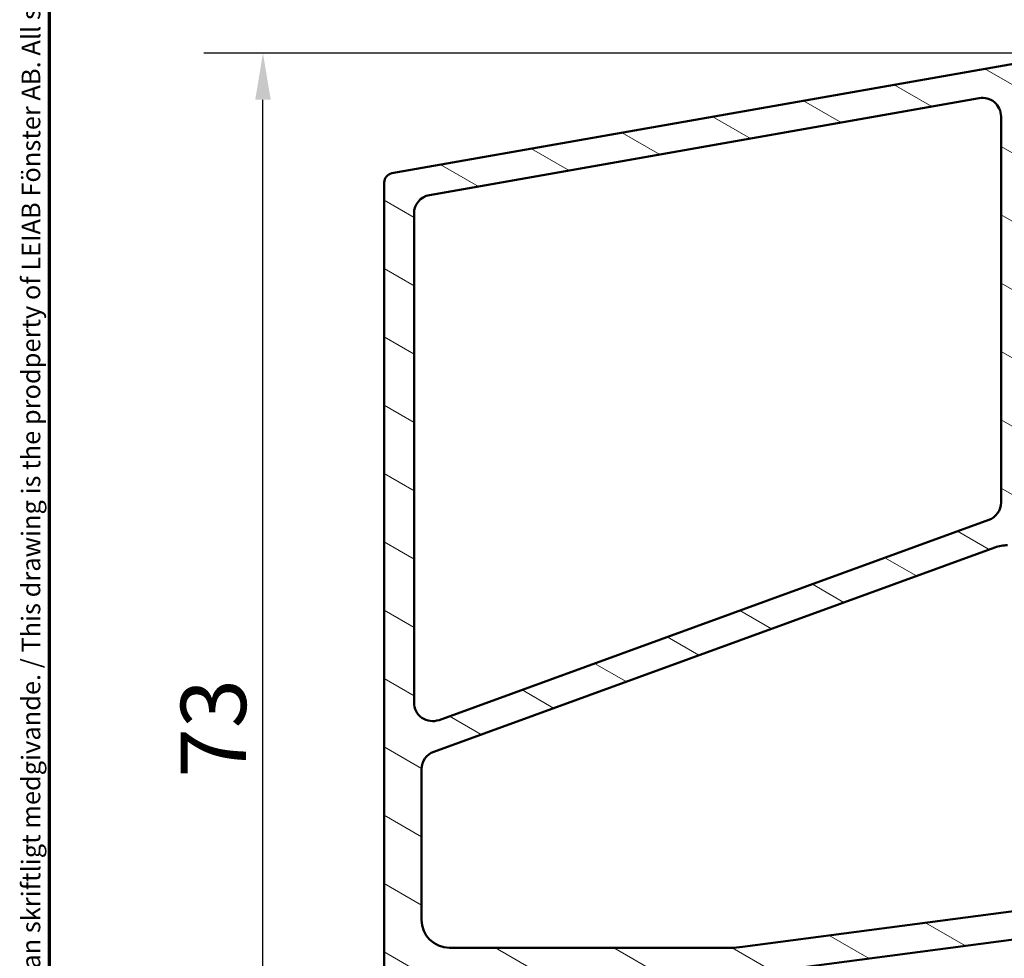
# Model space of a CAD drawing. Units: millimetres. Extents: x 13 to 821, y -287 to 287.
# Drawn here: x 13 to 66, y 61 to 112 of the extents above; entities that cross this region are included whole.
import ezdxf

# ---------------------------------------------------------------- set-up
doc = ezdxf.new("R2010")
doc.units = ezdxf.units.MM
for name, color, linetype, lineweight in [('Border (ISO)', 8, 'Continuous', 70), ('Dimension (ISO)', 3, 'Continuous', 25), ('Hatch (ISO)', 8, 'Continuous', 18), ('Visible (ISO)', 7, 'Continuous', 50)]:
    doc.layers.add(name, color=color, linetype=linetype, lineweight=lineweight)
doc.styles.add('Note Text (ISO)', font='tahoma.ttf')
doc.dimstyles.new('Default (ISO)', dxfattribs={"dimtxt": 3.5, "dimasz": 2.5, "dimexe": 3.175, "dimexo": 0, "dimgap": 0.762, "dimtad": 1, "dimrnd": 1e-08, "dimtxsty": 'Note Text (ISO)', "dimcen": 0.09, "dimdle": 10, "dimclrd": 256, "dimclre": 256, "dimclrt": 256, "dimazin": 2, "dimtfac": 1.001485705375671, "dimtmove": 0, "dimatfit": 3, "dimfxl": 1, "dimtolj": 1, "dimtzin": 0, "dimlwd": -1, "dimlwe": -1, "dimarcsym": 0})

# ---------------------------------------------------------------- blocks, each defined once
blk = doc.blocks.new('Borders LEIAB A4 Border')
at = {"layer": 'Border (ISO)'}
blk.add_line((15, 9.999999999999975), (14.99999999999995, 287), dxfattribs=at)
at = {"layer": 'Border (ISO)', "color": 8, "true_color": 0x808080, "insert": (13.5, 10.49999999999998), "char_height": 1.000000014901161, "attachment_point": 1, "rotation": 90, "style": 'Note Text (ISO)'}
blk.add_mtext('\\fTahoma|b0|i0;\\H1.0000;Denna ritning tillhör LEIAB Fönster AB. All delning och kopiering är förbjuden utan skriftligt medgivande. / This drawing is the prodperty of LEIAB Fönster AB. All sharing or reproduction is prohibited without written consent.', dxfattribs=at)
blk = doc.blocks.new('*D20')
at = {"layer": 'Defpoints', "color": 0, "transparency": 16777216}
for p in [(26.45108543186719, 109.8518214784409), (69.95658421629096, 109.8518214784409), (49.61190167504056, 36.85182147844068)]:
    blk.add_point(p, dxfattribs=at)
at = {"layer": 'Dimension (ISO)', "transparency": 16777216}
for p, q in [((69.95658421629096, 109.8518214784409), (23.27608543186719, 109.8518214784409)), ((26.45108543186721, 39.35182147844068), (26.45108543186719, 107.3518214784409)), ((49.61190167504056, 36.85182147844068), (23.2760854318672, 36.85182147844068))]:
    blk.add_line(p, q, dxfattribs=at)
for points in [[(26.03441876520052, 107.3518214784409), (26.86775209853386, 107.3518214784409), (26.45108543186719, 109.8518214784409)], [(26.03441876520054, 39.35182147844068), (26.86775209853387, 39.35182147844068), (26.45108543186721, 36.85182147844068)]]:
    blk.add_solid(points, dxfattribs=at)
at = {"layer": 'Dimension (ISO)', "transparency": 16777216, "insert": (22.04335006254136, 70.97656964691026), "char_height": 3.5, "attachment_point": 1, "rotation": 90, "style": 'Note Text (ISO)'}
blk.add_mtext('\\A1;73', dxfattribs=at)

msp = doc.modelspace()

# ---------------------------------------------------------------- hatches: boundary and pattern name
at = {"layer": 'Hatch (ISO)'}
h = msp.add_hatch(dxfattribs=at)
h.set_pattern_fill('ANSI31', color=256, scale=25.4, angle=105.00024553567, style=0)
h.set_pattern_definition([(150.00024553567, (0, 0), (-1.587488216702059, -2.749637460072167), [])])
edge = h.paths.add_edge_path()
edge.add_line((50.24929055953949, 46.05182147844069), (96.66217944929869, 46.05182147844069))
edge.add_ellipse((96.6621794492987, 44.55182147844077), major_axis=(1.49999999999997, 8.785410670558229e-15), ratio=1, start_angle=60.29834109973308, end_angle=89.99999999999977, ccw=False)
edge.add_ellipse((100.130566174941, 50.63214166091363), major_axis=(4.777394429085759, -2.725160998718916), ratio=1, start_angle=270.0000000000003, end_angle=294.7538740563804)
edge.add_ellipse((99.44058338966373, 42.66195196705944), major_axis=(2.490684279329485, -0.2156196203991547), ratio=1, start_angle=55.96472927913197, end_angle=90.00000000000063, ccw=False)
edge.add_ellipse((98.05658421629096, 40.95182147844064), major_axis=(3.65346058932183, -2.956725506750957), ratio=1, start_angle=38.98305556475492, end_angle=90.00000000000063, ccw=False)
edge.add_line((102.7565842162909, 40.95182147844064), (102.7565842162909, 38.20335702252457))
edge.add_ellipse((102.4565842162909, 38.20335702252457), major_axis=(-8.068391633821016e-15, -0.3000000000000114), ratio=1, start_angle=340.0000000000059, end_angle=450.00000000000153, ccw=False)
edge.add_line((102.3539781732932, 37.92144923628878), (101.8915481434081, 38.08976000259783))
edge.add_ellipse((101.823144114743, 37.90182147844071), major_axis=(-0.1879385241571823, 0.06840402866512998), ratio=1, start_angle=269.9999999999933, end_angle=359.9999999999918)
edge.add_line((101.6352055905858, 37.97022550710587), (101.3746764300551, 37.25442752143842))
edge.add_ellipse((101.6565842162909, 37.15182147844068), major_axis=(-0.1026060429976896, -0.2819077862357846), ratio=1, start_angle=269.999999999991, end_angle=379.9999999999873)
edge.add_line((101.6565842162909, 36.85182147844067), (104.3565842162909, 36.85182147844067))
edge.add_ellipse((104.3565842162909, 37.15182147844068), major_axis=(0.3000000000000017, -1.927470528860612e-17), ratio=1, start_angle=270, end_angle=360)
edge.add_line((104.6565842162909, 37.15182147844068), (104.6565842162909, 38.05182147844071))
edge.add_ellipse((104.3565842162909, 38.05182147844071), major_axis=(3.179940878518373e-14, 0.2999999999999314), ratio=1, start_angle=270.0000000000061, end_angle=311.8103148957863)
edge.add_ellipse((104.3565842162909, 38.05182147844071), major_axis=(-0.1999999999999983, 0.2236067977500067), ratio=1, start_angle=269.9999999999969, end_angle=318.1896851042181)
edge.add_line((104.3565842162909, 38.35182147844073), (104.2565842162909, 38.35182147844073))
edge.add_ellipse((104.2565842162909, 38.6518214784406), major_axis=(-0.2999999999999989, 1.927470528860594e-17), ratio=1, start_angle=0, end_angle=90, ccw=False)
edge.add_line((103.9565842162909, 38.6518214784406), (103.9565842162909, 40.95182147844078))
edge.add_ellipse((98.05658421629091, 40.95182147844064), major_axis=(9.260853401010999e-15, 5.899999999999972), ratio=1, start_angle=270.0000000000015, end_angle=312.2560191736443)
edge.add_ellipse((102.7935281414869, 45.25546670656418), major_axis=(-0.336222283447133, 0.3700737441559542), ratio=1, start_angle=344.09229543071524, end_angle=450.00000000000705, ccw=False)
edge.add_ellipse((100.130566174941, 50.63214166091377), major_axis=(4.928618708153902, 2.44104846933376), ratio=1, start_angle=270.0000000000007, end_angle=282.5547003919192)
edge.add_ellipse((102.9565842162909, 47.13019619732286), major_axis=(0.7782101030201841, 0.6280040091888497), ratio=1, start_angle=269.9999999999953, end_angle=321.0969850037251)
edge.add_line((103.9565842162909, 47.13019619732289), (103.9565842162909, 89.03275736315074))
edge.add_ellipse((104.2565842162909, 89.03275736315074), major_axis=(1.927470528863087e-17, 0.2999999999999936), ratio=1, start_angle=14.999999999998977, end_angle=90, ccw=False)
edge.add_line((104.1789385027602, 89.32253511103745), (104.4342299298217, 89.39094024275313))
edge.add_ellipse((104.3565842162909, 89.68071799063985), major_axis=(0.2897777478867081, 0.07764571353074064), ratio=1, start_angle=269.9999999999995, end_angle=295.271640637729)
edge.add_ellipse((104.3565842162909, 89.68071799063985), major_axis=(0.2288965122224429, 0.1939236620229146), ratio=1, start_angle=269.9999999999984, end_angle=319.7283593622803)
edge.add_line((104.6565842162909, 89.68071799063986), (104.6565842162909, 89.85182147844063))
edge.add_line((104.6565842162909, 89.85182147844064), (104.6565842162909, 90.35182147844075))
edge.add_ellipse((104.1565842162909, 90.35182147844075), major_axis=(8.913908705815637e-15, 0.4999999999999982), ratio=1, start_angle=270.000000000001, end_angle=375.0000000000029)
edge.add_line((104.0271746937396, 90.83478439158527), (101.512469932464, 90.16097128159862))
edge.add_ellipse((101.706584216291, 89.43652691188198), major_axis=(-0.7244443697168015, -0.1941142838269005), ratio=1, start_angle=270.000000000003, end_angle=450.0000000000002)
edge.add_line((101.9006985001178, 88.71208254216519), (102.0789385027602, 88.75984180693217))
edge.add_ellipse((102.1565842162909, 88.4700640590453), major_axis=(0.2897777478867437, 0.0776457135307052), ratio=1, start_angle=345.00000000001353, end_angle=449.9999999999944, ccw=False)
edge.add_line((102.4565842162909, 88.47006405904531), (102.4565842162909, 70.7056572049563))
edge.add_ellipse((99.9565842162909, 70.70565720495644), major_axis=(-1.606225440783515e-16, -2.500000000000018), ratio=1, start_angle=7.500000000000114, end_angle=89.99999999999682, ccw=False)
edge.add_line((100.282899696841, 68.2270450515219), (52.18318266909215, 61.89459717157157))
edge.add_ellipse((51.53055170799199, 66.85182147843953), major_axis=(-4.957224306868594, -0.6526309611002753), ratio=1, start_angle=82.49999999999818, end_angle=89.99999999999977, ccw=False)
edge.add_line((51.53055170799191, 61.85182147843999), (36.45658421629089, 61.85182147844067))
edge.add_ellipse((36.45658421629088, 63.35182147844073), major_axis=(-1.500000000000004, 1.206596551068187e-15), ratio=1, start_angle=3.979039320256561e-13, end_angle=90.00000000000011, ccw=False)
edge.add_line((34.95658421629088, 63.35182147844072), (34.95658421629089, 71.4321396545521))
edge.add_ellipse((35.95658421629089, 71.4321396545521), major_axis=(6.424901762877102e-17, 1.000000000000001), ratio=1, start_angle=20.00000000000051, end_angle=90, ccw=False)
edge.add_line((35.61456407296522, 72.37183227533802), (65.72519789105658, 83.33120672001252))
edge.add_ellipse((66.40923817770792, 81.4518214784406), major_axis=(1.879385241572003, 0.6840402866513486), ratio=1, start_angle=70.00000000000182, end_angle=90.00000000000068, ccw=False)
edge.add_line((66.40923817770792, 83.45182147844078), (69.45658421629096, 83.45182147844078))
edge.add_ellipse((69.45658421629093, 84.45182147844072), major_axis=(1.000000000000014, 1.325842727787319e-14), ratio=1, start_angle=270, end_angle=359.9999999999977)
edge.add_line((70.45658421629096, 84.45182147844068), (70.45658421629098, 85.95182147844076))
edge.add_ellipse((69.75658421629095, 85.95182147844064), major_axis=(-8.836809884661111e-15, 0.7000000000000162), ratio=1, start_angle=270.0000000000109, end_angle=367.1807557814512)
edge.add_ellipse((69.70658421629096, 86.34868417510056), major_axis=(-0.2976470224946137, -0.03749999999994368), ratio=1, start_angle=270.0000000000008, end_angle=287.6482964953032)
edge.add_ellipse((69.70658421629098, 86.34868417510042), major_axis=(-0.2722694026074546, -0.1259736972696102), ratio=1, start_angle=270, end_angle=335.1709477232542)
edge.add_line((69.40658421629098, 86.34868417510042), (69.40658421629098, 86.2418214784406))
edge.add_line((69.406584216291, 86.2418214784406), (69.406584216291, 85.74182147844063))
edge.add_line((69.406584216291, 85.74182147844063), (69.40658421629098, 85.15182147844065))
edge.add_ellipse((69.10658421629097, 85.15182147844065), major_axis=(-1.927470528863145e-17, -0.3000000000000025), ratio=1, start_angle=9.094947017729282e-13, end_angle=90, ccw=False)
edge.add_line((69.10658421629097, 84.85182147844064), (67.75658421629096, 84.85182147844077))
edge.add_ellipse((67.75658421629099, 85.15182147844065), major_axis=(-0.3000000000000025, 4.460166803789236e-15), ratio=1, start_angle=9.094947017729282e-13, end_angle=89.9999999999992, ccw=False)
edge.add_line((67.45658421629099, 85.15182147844065), (67.45658421629099, 98.15182147844062))
edge.add_ellipse((67.75658421629097, 98.15182147844077), major_axis=(1.927470528863059e-17, 0.2999999999999892), ratio=1, start_angle=0, end_angle=90.00000000002723, ccw=False)
edge.add_line((67.75658421629097, 98.45182147844076), (69.10658421629098, 98.45182147844079))
edge.add_ellipse((69.10658421629097, 98.15182147844077), major_axis=(0.2999999999999936, -1.927470528860561e-17), ratio=1, start_angle=0, end_angle=90, ccw=False)
edge.add_line((69.40658421629097, 98.15182147844075), (69.406584216291, 97.04182147844072))
edge.add_line((69.406584216291, 97.04182147844072), (69.40658421629098, 96.954958781781))
edge.add_ellipse((69.70658421629099, 96.954958781781), major_axis=(-8.901058902289884e-15, -0.2999999999999936), ratio=1, start_angle=270.0000000000016, end_angle=352.8192442185473)
edge.add_ellipse((69.75658421629099, 97.35182147844064), major_axis=(0.6945097191544481, -0.08749999999998266), ratio=1, start_angle=270.0000000000003, end_angle=367.1807557814583)
edge.add_line((70.45658421629098, 97.35182147844066), (70.45658421629098, 100.1518214784408))
edge.add_ellipse((69.75658421629072, 100.1518214784407), major_axis=(-8.836809884661097e-15, 0.7000000000002515), ratio=1, start_angle=270.0000000000109, end_angle=279.1840501806649)
edge.add_ellipse((69.75658421629097, 100.1518214784408), major_axis=(-0.111724469922958, 0.691026513833175), ratio=1, start_angle=269.9999999999891, end_angle=350.8159498193273)
edge.add_ellipse((69.75658421629097, 100.5518214784407), major_axis=(-0.3000000000000025, 4.460166803789236e-15), ratio=1, start_angle=269.9999999999898, end_angle=360.0000000000009)
edge.add_line((69.45658421629098, 100.5518214784407), (69.45658421629099, 99.90182147844074))
edge.add_ellipse((69.1565842162757, 99.90182147844088), major_axis=(-2.131820954333196e-13, -0.3000000000152792), ratio=1, start_angle=88.1306880370309, end_angle=90.00000000001359, ccw=False)
edge.add_ellipse((69.15658421629098, 99.90182147844074), major_axis=(-0.009785958252299685, -0.2998403492211832), ratio=1, start_angle=1.869311963046414, end_angle=89.99999999997112, ccw=False)
edge.add_line((69.15658421629098, 99.60182147844074), (67.75658421629099, 99.60182147844073))
edge.add_ellipse((67.756584216291, 99.90182147844074), major_axis=(-0.3000000000000114, 1.334195100079049e-14), ratio=1, start_angle=2.5011104298755527e-12, end_angle=89.9999999999992, ccw=False)
edge.add_line((67.45658421629099, 99.90182147844074), (67.45658421629099, 107.9018214784407))
edge.add_ellipse((68.15658421629097, 107.9018214784407), major_axis=(-8.836809884661114e-15, 0.6999999999999895), ratio=1, start_angle=0, end_angle=89.99999999999932, ccw=False)
edge.add_line((68.15658421629097, 108.6018214784407), (68.31658421627534, 108.6018214784408))
edge.add_line((68.31658421627534, 108.6018214784408), (69.15658421629097, 108.6018214784408))
edge.add_ellipse((69.15658421629097, 108.3018214784408), major_axis=(0.3000000000000025, -4.460166803789236e-15), ratio=1, start_angle=9.094947017729282e-13, end_angle=90, ccw=False)
edge.add_line((69.45658421629096, 108.3018214784408), (69.45658421629096, 107.6518214784408))
edge.add_ellipse((69.75658421629099, 107.6518214784408), major_axis=(-1.927470528863202e-17, -0.3000000000000114), ratio=1, start_angle=270, end_angle=359.9999999999975)
edge.add_ellipse((69.75658421629095, 108.0518214784407), major_axis=(0.7000000000000028, 1.771859408166242e-14), ratio=1, start_angle=270, end_angle=360.0000000000007)
edge.add_line((70.45658421629096, 108.0518214784408), (70.45658421629093, 109.3518214784407))
edge.add_ellipse((69.95658421629093, 109.3518214784408), major_axis=(3.212450881438536e-17, 0.4999999999999982), ratio=1, start_angle=269.9999999999837, end_angle=369.9999999999996)
edge.add_line((69.86976012745745, 109.8442253549469), (33.36976012745739, 103.4082905590878))
edge.add_ellipse((33.45658421629089, 102.9158866825818), major_axis=(-0.4924038765061221, -0.08682408883348927), ratio=1, start_angle=270.0000000000019, end_angle=349.9999999999964)
edge.add_line((32.95658421629086, 102.9158866825818), (32.95658421629089, 48.8518214784407))
edge.add_ellipse((33.45658421629088, 48.8518214784407), major_axis=(-3.212450881438546e-17, -0.4999999999999997), ratio=1, start_angle=270, end_angle=435.6447698330811)
edge.add_line((33.94097280977715, 48.7278549890156), (34.34097280977717, 50.29082122523853))
edge.add_ellipse((33.8565842162909, 50.41478771466352), major_axis=(0.1239664894250981, 0.4843885934862693), ratio=1, start_angle=270.0000000000121, end_angle=284.3552301669156)
edge.add_line((34.35658421629089, 50.41478771466349), (34.35658421629088, 59.35182147844067))
edge.add_ellipse((34.85658421629088, 59.35182147844067), major_axis=(3.212450881438542e-17, 0.4999999999999991), ratio=1, start_angle=0, end_angle=90, ccw=False)
edge.add_line((34.85658421629088, 59.85182147844067), (37.35658421629088, 59.85182147844064))
edge.add_ellipse((37.35658421629088, 59.35182147844067), major_axis=(0.4999999999999982, 1.078098515810814e-15), ratio=1, start_angle=0, end_angle=89.99999999999989, ccw=False)
edge.add_line((37.85658421629088, 59.35182147844067), (37.85658421629088, 53.05182147844071))
edge.add_ellipse((38.55658421629089, 53.05182147844071), major_axis=(-2.265420361590452e-15, -0.6999999999999995), ratio=1, start_angle=270.0000000000002, end_angle=450.0000000000002)
edge.add_line((39.25658421629089, 53.05182147844071), (39.25658421629086, 59.35182147844067))
edge.add_ellipse((39.75658421629088, 59.35182147844067), major_axis=(3.212450881438536e-17, 0.4999999999999982), ratio=1, start_angle=0, end_angle=90, ccw=False)
edge.add_line((39.75658421629088, 59.85182147844067), (41.75658421629088, 59.85182147844064))
edge.add_ellipse((41.75658421629088, 58.8518214784407), major_axis=(1.000000000000005, -2.284695066879e-15), ratio=1, start_angle=3.979039320256561e-13, end_angle=90.00000000000023, ccw=False)
edge.add_line((42.75658421629088, 58.8518214784407), (42.75658421629089, 44.19823163995453))
edge.add_line((42.75658421629089, 44.19823163995453), (42.95658421629089, 43.8518214784407))
edge.add_line((42.95658421629089, 43.8518214784407), (42.75658421629088, 43.50541131692687))
edge.add_line((42.75658421629088, 43.50541131692687), (42.75658421629089, 38.35182147844058))
edge.add_ellipse((43.25658421629088, 38.35182147844073), major_axis=(2.465877296592217e-15, -0.5000000000000004), ratio=1, start_angle=270.000000000016, end_angle=437.820606432895)
edge.add_line((43.74533013331857, 38.24633485090547), (44.14533013331859, 40.0996348509053))
edge.add_ellipse((43.65658421629103, 40.20512147844066), major_axis=(0.1054866275352229, 0.4887459170274758), ratio=1, start_angle=269.9999999999875, end_angle=282.179393567108)
edge.add_line((44.15658421629082, 40.20512147844067), (44.15658421629088, 52.35182147844064))
edge.add_ellipse((44.65658421629088, 52.35182147844064), major_axis=(4.473016607315012e-15, 0.5000000000000049), ratio=1, start_angle=1.4779288903810084e-12, end_angle=89.99999999999949, ccw=False)
edge.add_line((44.65658421629087, 52.85182147844065), (47.20126675754125, 52.85182147844061))
edge.add_ellipse((47.20126675754125, 52.35182147844064), major_axis=(0.4999999999999938, 4.408767589686283e-15), ratio=1, start_angle=5.355825042851677, end_angle=89.99999999999852, ccw=False)
edge.add_line((47.6990838705709, 52.39849183278715), (49.11408456201088, 37.30515112409428))
edge.add_ellipse((49.61190167504051, 37.35182147844064), major_axis=(0.04667035434652727, -0.4978171130296415), ratio=1, start_angle=269.9999999999808, end_angle=354.6441749571419)
edge.add_line((49.61190167504049, 36.85182147844064), (51.50658421629091, 36.85182147844067))
edge.add_ellipse((51.50658421629089, 37.50182147844065), major_axis=(0.6500000000000048, -4.176186145864667e-17), ratio=1, start_angle=270.0000000000016, end_angle=450)
edge.add_line((51.50658421629089, 38.15182147844065), (50.89616555953948, 38.15182147844077))
edge.add_ellipse((50.89616555953949, 38.65182147844074), major_axis=(-0.4999999999999963, -2.18832154043597e-15), ratio=1, start_angle=5.355825042854008, end_angle=89.99999999999869, ccw=False)
edge.add_line((50.39834844650984, 38.60515112409422), (49.75147344650983, 45.50515112409407))
edge.add_ellipse((50.24929055953949, 45.55182147844071), major_axis=(-0.04667035434652853, 0.4978171130296462), ratio=1, start_angle=354.6441749571449, end_angle=450.0000000000134, ccw=False)
edge = h.paths.add_edge_path(flags=0)
edge.add_line((35.38293603862394, 102.2401278713102), (64.88293603862405, 107.44177380221))
edge.add_ellipse((65.05658421629099, 106.4569660491978), major_axis=(0.9848077530122088, 0.1736481776669318), ratio=1, start_angle=349.9999999999994, end_angle=450.0000000000005, ccw=False)
edge.add_line((66.05658421629099, 106.4569660491978), (66.05658421629097, 85.74829567536435))
edge.add_ellipse((65.05658421629101, 85.74829567536433), major_axis=(8.817535179372483e-15, -0.9999999999999698), ratio=1, start_angle=19.99999999999733, end_angle=89.99999999999949, ccw=False)
edge.add_line((65.39860435961664, 84.80860305457844), (35.89860435961654, 74.07148114372539))
edge.add_ellipse((35.55658421629087, 75.01117376451127), major_axis=(-0.9396926207859084, -0.3420201433256687), ratio=1, start_angle=340.0000000000005, end_angle=450.000000000001, ccw=False)
edge.add_line((34.55658421629086, 75.01117376451126), (34.55658421629087, 101.255320118298))
edge.add_ellipse((35.55658421629087, 101.255320118298), major_axis=(8.946033214630025e-15, 1.000000000000008), ratio=1, start_angle=9.999999999999375, end_angle=90.00000000000051, ccw=False)
edge = h.paths.add_edge_path(flags=0)
edge.add_ellipse((96.84367669670817, 44.45182147844086), major_axis=(-2.648708649631212, 1.408666919242663), ratio=1, start_angle=269.9999999999994, end_angle=298.005456016938)
edge.add_line((96.8436766967082, 47.45182147844083), (49.84216357603963, 47.45182147844069))
edge.add_ellipse((49.84216357603962, 47.7518214784407), major_axis=(-0.3000000000000003, -4.421617393212021e-15), ratio=1, start_angle=5.355825042850597, end_angle=89.9999999999992, ccw=False)
edge.add_line((49.54347330822183, 47.72381926583279), (49.10784073541065, 52.3705667091523))
edge.add_ellipse((49.60565784844029, 52.4172370634988), major_axis=(-0.04667035434653408, 0.4978171130296393), ratio=1, start_angle=13.26228752953682, end_angle=89.99999999999648, ccw=False)
edge.add_ellipse((49.20658421629093, 53.60182147844064), major_axis=(0.7107506489651106, 0.239444179289614), ratio=1, start_angle=270.0000000000026, end_angle=431.3818874276043)
edge.add_line((49.20658421629092, 54.35182147844064), (45.25658421629089, 54.35182147844067))
edge.add_ellipse((45.25658421629089, 55.35182147844061), major_axis=(-1.000000000000001, -2.156197031621627e-15), ratio=1, start_angle=0, end_angle=89.99999999999989, ccw=False)
edge.add_line((44.25658421629089, 55.35182147844062), (44.25658421629089, 59.35182147844067))
edge.add_ellipse((45.25658421629089, 59.35182147844067), major_axis=(8.946033214630025e-15, 1.000000000000005), ratio=1, start_angle=1.4779288903810084e-12, end_angle=90.00000000000051, ccw=False)
edge.add_line((45.25658421629088, 60.35182147844068), (51.95658421629093, 60.35182147844061))
edge.add_line((51.95658421629093, 60.35182147844061), (101.4260580240709, 66.8646012595692))
edge.add_ellipse((101.5565842162909, 65.87315639819543), major_axis=(0.9914448613738047, 0.130526192220044), ratio=1, start_angle=352.5000000000012, end_angle=450.00000000000057, ccw=False)
edge.add_line((102.5565842162909, 65.87315639819545), (102.5565842162909, 63.04575250136118))
edge.add_ellipse((102.2565842162909, 63.04575250136132), major_axis=(-1.334195100079051e-14, -0.3000000000000025), ratio=1, start_angle=30.000000000003524, end_angle=89.99999999997539, ccw=False)
edge.add_line((102.4065842162909, 62.78594488022598), (99.8065842162909, 61.2848341803329))
edge.add_ellipse((100.0565842162909, 60.85182147844073), major_axis=(-0.4330127018922126, -0.2500000000000036), ratio=1, start_angle=270.0000000000018, end_angle=420.000000000001)
edge.add_line((100.0565842162909, 60.35182147844074), (101.3149643675814, 60.35182147844062))
edge.add_ellipse((101.3149643675814, 60.65182147844062), major_axis=(0.3000000000000069, -1.927470528860645e-17), ratio=1, start_angle=270, end_angle=337.9756871629566)
edge.add_ellipse((102.0565842162909, 60.35182147844061), major_axis=(0.1874999999999939, 0.4635124054434759), ratio=1, start_angle=292.0243128370437, end_angle=449.9999999999989, ccw=False)
edge.add_line((102.5565842162909, 60.35182147844063), (102.5565842162909, 47.5523943206948))
edge.add_ellipse((102.3565842162909, 47.5523943206948), major_axis=(1.775071859047675e-14, -0.1999999999999602), ratio=1, start_angle=35.85911794766912, end_angle=89.99999999999488, ccw=False)
edge.add_ellipse((100.130566174941, 50.63214166091363), major_axis=(-3.241839305493484, -2.343176885631441), ratio=1, start_angle=26.13542603537752, end_angle=89.99999999999977, ccw=False)

# ---------------------------------------------------------------- linework, layer by layer
at = {"layer": 'Visible (ISO)'}
for p, q in [((69.86976012745745, 109.8442253549468), (33.3697601274574, 103.4082905590879)), ((35.38293603862393, 102.2401278713102), (64.88293603862404, 107.4417738022099)), ((66.05658421629099, 106.4569660491978), (66.05658421629099, 85.74829567536429)), ((32.95658421629086, 102.9158866825817), (32.95658421629088, 48.85182147844066)), ((34.55658421629087, 75.01117376451123), (34.55658421629087, 101.2553201182979)), ((65.39860435961664, 84.80860305457841), (35.89860435961653, 74.07148114372535)), ((35.61456407296523, 72.37183227533794), (65.72519789105657, 83.33120672001246)), ((34.95658421629088, 63.35182147844069), (34.95658421629089, 71.43213965455206)), ((100.282899696841, 68.22704505152177), (52.18318266909218, 61.89459717157153)), ((51.95658421629093, 60.35182147844058), (101.4260580240709, 66.86460125956916)), ((51.53055170799191, 61.85182147844063), (36.45658421629087, 61.85182147844063))]:
    msp.add_line(p, q, dxfattribs=at)
for centre, radius, start, end in [((65.05658421629099, 106.4569660491977), 1.000000000000001, 0, 100.0000000000001), ((33.45658421629087, 102.9158866825817), 0.5000000000000113, 100.0000000000014, 180), ((35.55658421629087, 101.255320118298), 1.000000000000008, 100.0000000000001, 180), ((65.05658421629099, 85.74829567536426), 0.9999999999999876, 289.9999999999993, 0), ((66.4092381777079, 81.45182147844079), 1.999999999999912, 89.99999999999974, 110.0000000000007), ((35.55658421629086, 75.01117376451127), 0.9999999999999997, 180, 289.9999999999997), ((35.95658421629089, 71.43213965455206), 1, 110.0000000000001, 180), ((36.45658421629088, 63.35182147844064), 1.500000000000004, 180, 270), ((51.53055170799199, 66.85182147843958), 4.999999999999649, 269.9999999999992, 277.5000000000008)]:
    msp.add_arc(centre, radius, start, end, dxfattribs=at)

# ---------------------------------------------------------------- block references
msp.add_blockref('Borders LEIAB A4 Border', (0, 0))

# ---------------------------------------------------------------- dimensions: what is measured, and where the dimension line sits
at = {"layer": 'Dimension (ISO)'}
dim = msp.add_linear_dim(base=(26.45108543186719, 109.8518214784409), p1=(49.61190167504054, 36.85182147844067), p2=(69.95658421629093, 109.8518214784408), angle=270, dimstyle='Default (ISO)', override={"dimgap": 0.762, "dimdec": 2, "dimtol": 0, "dimlim": 0, "dimtp": 0, "dimtm": -0, "dimtdec": 2, "dimtofl": 0, "dimatfit": 1}, dxfattribs=at)
dim.commit()
dim.dimension.update_dxf_attribs({"geometry": '*D20', "text_midpoint": (26.45108543186721, 73.35182147844074), "dimtype": 160})

doc.saveas('drawing.dxf')
